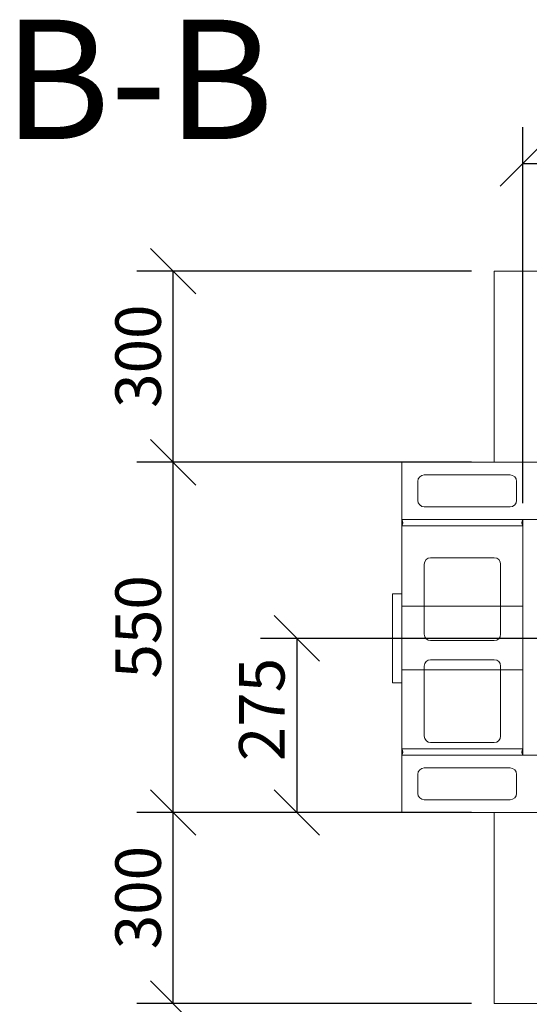
# Model space of a CAD drawing. Units: millimetres. Extents: x 676 to 10307, y 78 to 7148.
# Drawn here: x 781 to 1581, y 5602 to 7148 of the extents above; entities that cross this region are included whole.
import ezdxf

# ---------------------------------------------------------------- set-up
doc = ezdxf.new("R2010")
doc.units = ezdxf.units.MM
doc.header["$LTSCALE"] = 35.714286
for name, color, linetype, lineweight in [('Dimensions(ISO)', 7, 'Continuous', 25), ('Sketch Geometry(ISO)', 7, 'Continuous', 50), ('Symbols(ISO)', 7, 'Continuous', 25), ('Visible Edges(ISO)', 7, 'Continuous', 18)]:
    doc.layers.add(name, color=color, linetype=linetype, lineweight=lineweight)
doc.styles.add('DEFAULT-BSIBigText', font='ARIAL.TTF')
doc.styles.add('warmington~0', font='ARIALN.TTF')
doc.dimstyles.new('warmington', dxfattribs={"dimscale": 35.714286, "dimtxt": 2, "dimasz": 2, "dimexe": 1.6, "dimexo": 1, "dimgap": 0.5, "dimtad": 1, "dimdec": 0, "dimrnd": 1e-08, "dimzin": 0, "dimdsep": 46, "dimtxsty": 'warmington~0', "dimblk": 'OBLIQUE', "dimcen": 0.09, "dimclrd": 8, "dimclre": 8, "dimclrt": 8, "dimadec": 0, "dimazin": 0, "dimtfac": 1.75, "dimtdec": 1, "dimtmove": 0, "dimatfit": 3, "dimfxl": 0, "dimtolj": 1, "dimtzin": 0, "dimlwd": 25, "dimlwe": 25, "dimarcsym": 0})

# ---------------------------------------------------------------- blocks, each defined once
blk = doc.blocks.new('_Oblique')
at = {"color": 0, "linetype": 'ByBlock', "lineweight": -2}
blk.add_line((-0.5, -0.5), (0.5, 0.5), dxfattribs=at)
blk = doc.blocks.new('*D11')
at = {"layer": 'Defpoints', "color": 0, "linetype": 'Continuous'}
for p in [(2781.3, 6922), (1571.3, 6353), (2781.3, 6353)]:
    blk.add_point(p, dxfattribs=at)
at = {"layer": 'Dimensions(ISO)', "color": 8, "linetype": 'Continuous', "lineweight": 25}
for p, q in [((1571.3, 6388.7), (1571.3, 6979.2)), ((2781.3, 6388.7), (2781.3, 6979.2)), ((1571.3, 6922), (2781.3, 6922))]:
    blk.add_line(p, q, dxfattribs=at)
at = {"layer": 'Dimensions(ISO)', "color": 8, "linetype": 'Continuous', "lineweight": 25, "xscale": 71.42857142857143, "yscale": 71.42857142857143, "zscale": 71.42857142857143, "rotation": 180}
blk.add_blockref('_Oblique', (1571.3, 6922), dxfattribs=at)
at = {"layer": 'Dimensions(ISO)', "color": 8, "linetype": 'Continuous', "lineweight": 25, "xscale": 71.42857142857143, "yscale": 71.42857142857143, "zscale": 71.42857142857143}
blk.add_blockref('_Oblique', (2781.3, 6922), dxfattribs=at)
at = {"layer": 'Dimensions(ISO)', "color": 8, "linetype": 'Continuous', "lineweight": 25, "insert": (2091.7, 7012.8), "char_height": 71.43, "attachment_point": 1, "style": 'warmington~0'}
blk.add_mtext('\\A1;1210', dxfattribs=at)
blk = doc.blocks.new('*D12')
at = {"layer": 'Defpoints', "color": 0, "linetype": 'Continuous'}
for p in [(1526.3, 5603), (2826.3, 5603), (1526.3, 5181.8)]:
    blk.add_point(p, dxfattribs=at)
at = {"layer": 'Dimensions(ISO)', "color": 8, "linetype": 'Continuous', "lineweight": 25}
for p, q in [((1526.3, 5567.3), (1526.3, 5124.7)), ((2826.3, 5567.3), (2826.3, 5124.7)), ((2826.3, 5181.8), (1526.3, 5181.8))]:
    blk.add_line(p, q, dxfattribs=at)
at = {"layer": 'Dimensions(ISO)', "color": 8, "linetype": 'Continuous', "lineweight": 25, "xscale": 71.42857142857143, "yscale": 71.42857142857143, "zscale": 71.42857142857143, "rotation": 180}
blk.add_blockref('_Oblique', (1526.3, 5181.8), dxfattribs=at)
at = {"layer": 'Dimensions(ISO)', "color": 8, "linetype": 'Continuous', "lineweight": 25, "xscale": 71.42857142857143, "yscale": 71.42857142857143, "zscale": 71.42857142857143}
blk.add_blockref('_Oblique', (2826.3, 5181.8), dxfattribs=at)
at = {"layer": 'Dimensions(ISO)', "color": 8, "linetype": 'Continuous', "lineweight": 25, "insert": (2091.7, 5272.6), "char_height": 71.43, "attachment_point": 1, "style": 'warmington~0'}
blk.add_mtext('\\A1;1300', dxfattribs=at)
blk = doc.blocks.new('*D13')
at = {"layer": 'Defpoints', "color": 0, "linetype": 'Continuous'}
for p in [(1934.3, 6176.5), (1216.4, 5903), (1381.3, 5903)]:
    blk.add_point(p, dxfattribs=at)
at = {"layer": 'Dimensions(ISO)', "color": 8, "linetype": 'Continuous', "lineweight": 25}
for p, q in [((1898.6, 6176.5), (1159.3, 6176.5)), ((1216.4, 6176.5), (1216.4, 5903)), ((1345.6, 5903), (1159.3, 5903))]:
    blk.add_line(p, q, dxfattribs=at)
at = {"layer": 'Dimensions(ISO)', "color": 8, "linetype": 'Continuous', "lineweight": 25, "xscale": 71.42857142857143, "yscale": 71.42857142857143, "zscale": 71.42857142857143}
for p, rotation in [((1216.4, 6176.5), 90), ((1216.4, 5903), 270)]:
    blk.add_blockref('_Oblique', p, dxfattribs=dict(at, rotation=rotation))
at = {"layer": 'Dimensions(ISO)', "color": 8, "linetype": 'Continuous', "lineweight": 25, "insert": (1125.6, 5961.8), "char_height": 71.43, "attachment_point": 1, "rotation": 90, "style": 'warmington~0'}
blk.add_mtext('\\A1; 275', dxfattribs=at)
blk = doc.blocks.new('*D14')
at = {"layer": 'Defpoints', "color": 0, "linetype": 'Continuous'}
for p in [(1022.2, 6453), (1381.3, 6453), (1381.3, 5903)]:
    blk.add_point(p, dxfattribs=at)
at = {"layer": 'Dimensions(ISO)', "color": 8, "linetype": 'Continuous', "lineweight": 25}
for p, q in [((1345.6, 6453), (965, 6453)), ((1022.2, 5903), (1022.2, 6453)), ((1345.6, 5903), (965, 5903))]:
    blk.add_line(p, q, dxfattribs=at)
at = {"layer": 'Dimensions(ISO)', "color": 8, "linetype": 'Continuous', "lineweight": 25, "xscale": 71.42857142857143, "yscale": 71.42857142857143, "zscale": 71.42857142857143}
for p, rotation in [((1022.2, 6453), 90), ((1022.2, 5903), 270)]:
    blk.add_blockref('_Oblique', p, dxfattribs=dict(at, rotation=rotation))
at = {"layer": 'Dimensions(ISO)', "color": 8, "linetype": 'Continuous', "lineweight": 25, "insert": (931.4, 6113.4), "char_height": 71.43, "attachment_point": 1, "rotation": 90, "style": 'warmington~0'}
blk.add_mtext('\\A1;550', dxfattribs=at)
blk = doc.blocks.new('*D15')
at = {"layer": 'Defpoints', "color": 0, "linetype": 'Continuous'}
for p in [(1022.2, 5903), (1526.3, 5903), (1526.3, 5603)]:
    blk.add_point(p, dxfattribs=at)
at = {"layer": 'Dimensions(ISO)', "color": 8, "linetype": 'Continuous', "lineweight": 25}
for p, q in [((1490.6, 5903), (965, 5903)), ((1022.2, 5603), (1022.2, 5903)), ((1490.6, 5603), (965, 5603))]:
    blk.add_line(p, q, dxfattribs=at)
at = {"layer": 'Dimensions(ISO)', "color": 8, "linetype": 'Continuous', "lineweight": 25, "xscale": 71.42857142857143, "yscale": 71.42857142857143, "zscale": 71.42857142857143}
for p, rotation in [((1022.2, 5903), 90), ((1022.2, 5603), 270)]:
    blk.add_blockref('_Oblique', p, dxfattribs=dict(at, rotation=rotation))
at = {"layer": 'Dimensions(ISO)', "color": 8, "linetype": 'Continuous', "lineweight": 25, "insert": (931.4, 5688.4), "char_height": 71.43, "attachment_point": 1, "rotation": 90, "style": 'warmington~0'}
blk.add_mtext('\\A1;300', dxfattribs=at)
blk = doc.blocks.new('*D16')
at = {"layer": 'Defpoints', "color": 0, "linetype": 'Continuous'}
for p in [(1022.2, 6753), (1526.3, 6753), (1526.3, 6453)]:
    blk.add_point(p, dxfattribs=at)
at = {"layer": 'Dimensions(ISO)', "color": 8, "linetype": 'Continuous', "lineweight": 25}
for p, q in [((1490.6, 6753), (965, 6753)), ((1022.2, 6453), (1022.2, 6753)), ((1490.6, 6453), (965, 6453))]:
    blk.add_line(p, q, dxfattribs=at)
at = {"layer": 'Dimensions(ISO)', "color": 8, "linetype": 'Continuous', "lineweight": 25, "xscale": 71.42857142857143, "yscale": 71.42857142857143, "zscale": 71.42857142857143}
for p, rotation in [((1022.2, 6753), 90), ((1022.2, 6453), 270)]:
    blk.add_blockref('_Oblique', p, dxfattribs=dict(at, rotation=rotation))
at = {"layer": 'Dimensions(ISO)', "color": 8, "linetype": 'Continuous', "lineweight": 25, "insert": (931.4, 6538.4), "char_height": 71.43, "attachment_point": 1, "rotation": 90, "style": 'warmington~0'}
blk.add_mtext('\\A1;300', dxfattribs=at)

msp = doc.modelspace()

# ---------------------------------------------------------------- linework, layer by layer
at = {"layer": 'Sketch Geometry(ISO)', "lineweight": 18}
for p, q in [((1381.3, 6227), (1571.3, 6227)), ((1381.3, 6126.9), (1381.3, 6227)), ((1571.3, 6227), (1571.3, 6126.9)), ((1381.3, 6126.9), (1571.3, 6126.9))]:
    msp.add_line(p, q, dxfattribs=at)
at = {"layer": 'Visible Edges(ISO)'}
for p, q in [((1526.3, 6453), (1526.3, 6753)), ((1526.3, 6753), (2826.3, 6753)), ((1381.3, 6363), (1381.3, 6453)), ((1381.3, 6453), (1771.3, 6453)), ((1416.3, 6433), (1551.3, 6433)), ((1406.3, 6393), (1406.3, 6423)), ((1561.3, 6423), (1561.3, 6393)), ((1551.3, 6383), (1416.3, 6383)), ((1771.3, 6363), (1381.3, 6363)), ((1381.3, 6363), (1571.3, 6363)), ((1381.3, 6353), (1381.3, 6363)), ((1571.3, 6353), (1571.3, 6363)), ((1571.3, 6353), (1381.3, 6353)), ((1381.3, 6003), (1381.3, 6353)), ((1381.3, 6353), (1571.3, 6353)), ((1571.3, 6353), (1571.3, 6003)), ((1416.3, 6183), (1416.3, 6293)), ((1426.3, 6303), (1526.3, 6303)), ((1536.3, 6293), (1536.3, 6183)), ((1366.3, 6245.6), (1366.3, 6107.6)), ((1381.3, 6246.6), (1367.3, 6246.6)), ((1526.3, 6173), (1426.3, 6173)), ((1426.3, 6143), (1526.3, 6143)), ((1416.3, 6023), (1416.3, 6133)), ((1536.3, 6133), (1536.3, 6023)), ((1367.3, 6106.6), (1381.3, 6106.6)), ((1381.3, 6003), (1571.3, 6003)), ((1381.3, 6003), (1571.3, 6003)), ((1381.3, 5993), (1381.3, 6003)), ((1526.3, 6013), (1426.3, 6013)), ((1571.3, 5993), (1571.3, 6003)), ((1381.3, 5903), (1381.3, 5993)), ((1381.3, 5993), (1771.3, 5993)), ((1571.3, 5993), (1381.3, 5993)), ((1416.3, 5973), (1551.3, 5973)), ((1406.3, 5933), (1406.3, 5963)), ((1561.3, 5963), (1561.3, 5933)), ((1551.3, 5923), (1416.3, 5923)), ((1771.3, 5903), (1381.3, 5903)), ((1526.3, 5603), (1526.3, 5903)), ((2826.3, 5603), (1526.3, 5603))]:
    msp.add_line(p, q, dxfattribs=at)
for centre, radius, start, end in [((1416.3, 6423), 10, 90, 180), ((1551.3, 6423), 10, 0, 90), ((1416.3, 6393), 10, 180, 270), ((1551.3, 6393), 10, 270, 0), ((1374.3, 6358), 8.6, 324.4623, 35.5377), ((1578.3, 6358), 8.6, 144.4623, 215.5377), ((1426.3, 6293), 10, 90, 180), ((1526.3, 6293), 10, 0, 90), ((1367.3, 6245.6), 1, 90, 180), ((1426.3, 6183), 10, 180, 270), ((1526.3, 6183), 10, 270, 0), ((1426.3, 6133), 10, 90, 180), ((1526.3, 6133), 10, 0, 90), ((1367.3, 6107.6), 1, 180, 270), ((1426.3, 6023), 10, 180, 270), ((1526.3, 6023), 10, 270, 0), ((1374.3, 5998), 8.6, 324.4623, 35.5377), ((1578.3, 5998), 8.6, 144.4623, 215.5377), ((1416.3, 5963), 10, 90, 180), ((1551.3, 5963), 10, 0, 90), ((1416.3, 5933), 10, 180, 270), ((1551.3, 5933), 10, 270, 0)]:
    msp.add_arc(centre, radius, start, end, dxfattribs=at)

# ---------------------------------------------------------------- texts
at = {"layer": 'Symbols(ISO)', "color": 7, "insert": (755.4, 6901.8), "char_height": 187.5, "attachment_point": 7, "style": 'DEFAULT-BSIBigText'}
msp.add_mtext('B-B ', dxfattribs=at)

# ---------------------------------------------------------------- dimensions: what is measured, and where the dimension line sits
at = {"layer": 'Dimensions(ISO)', "color": 8, "linetype": 'Continuous', "lineweight": 25}
for base, p1, p2, angle, picture, middle in [((2781.3, 6922), (1571.3, 6353), (2781.3, 6353), 180, '*D11', (2176.3, 6922)), ((1022.2, 6753), (1526.3, 6453), (1526.3, 6753), 90, '*D16', (1022.2, 6603)), ((1022.2, 6453), (1381.3, 5903), (1381.3, 6453), 90, '*D14', (1022.2, 6178)), ((1022.2, 5903), (1526.3, 5603), (1526.3, 5903), 90, '*D15', (1022.2, 5753)), ((1526.3, 5181.8), (2826.3, 5603), (1526.3, 5603), 180, '*D12', (2176.3, 5181.8))]:
    dim = msp.add_linear_dim(base=base, p1=p1, p2=p2, angle=angle, dimstyle='warmington', override={"dimdec": 0, "dimtp": 0, "dimtm": 0, "dimtdec": 1, "dimtofl": 0, "dimatfit": 1}, dxfattribs=at)
    dim.commit()
    dim.dimension.update_dxf_attribs({"geometry": picture, "text_midpoint": middle, "dimtype": 160})
dim = msp.add_linear_dim(base=(1216.4, 5903), p1=(1934.3, 6176.5), p2=(1381.3, 5903), angle=90, text=' 275', dimstyle='warmington', override={"dimdec": 0, "dimtp": 0, "dimtm": 0, "dimtdec": 1, "dimtofl": 0, "dimatfit": 1}, dxfattribs=at)
dim.commit()
dim.dimension.update_dxf_attribs({"geometry": '*D13', "text_midpoint": (1216.4, 6039.7), "dimtype": 160})

doc.saveas('drawing.dxf')
